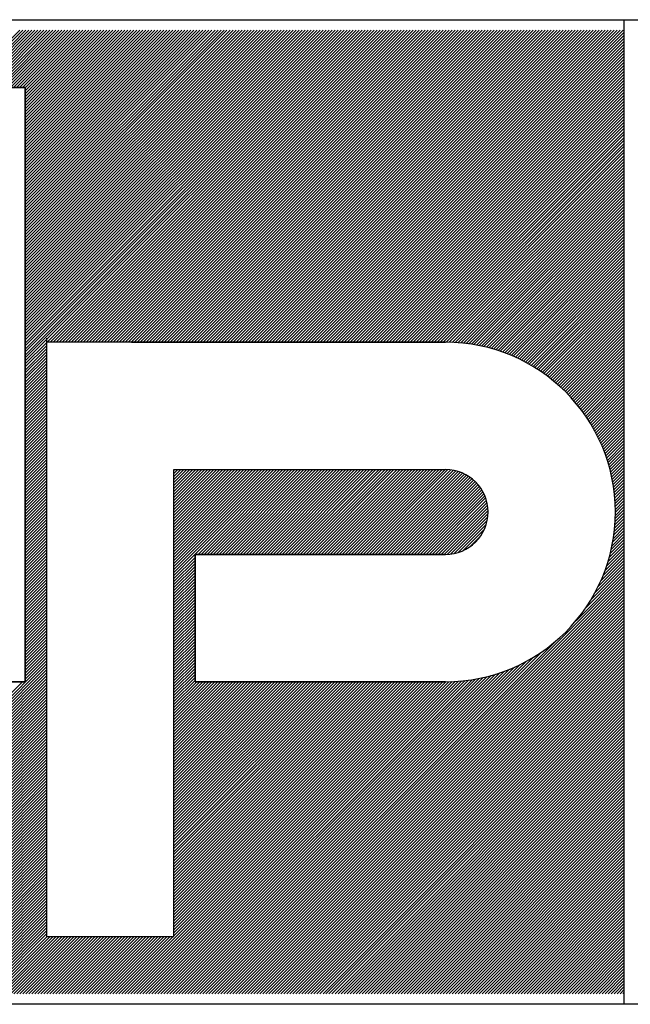
# Model space of a CAD drawing. Extents: x 317750 to 444360, y 13502 to 43349.
# Drawn here: x 439053 to 439398, y 22233 to 22790 of the extents above; entities that cross this region are included whole.
import ezdxf

# ---------------------------------------------------------------- set-up
doc = ezdxf.new("R2010")
doc.units = 0
doc.header["$LTSCALE"] = 32.258
doc.header["$MEASUREMENT"] = 0
doc.layers.add('Layer_1__1', color=3, linetype='Continuous')

msp = doc.modelspace()

# ---------------------------------------------------------------- linework, layer by layer
at = {"layer": 'Layer_1__1', "linetype": 'Continuous'}
for p, q in [((438696.42, 22789.58), (439761.15, 22789.58)), ((439394.28, 22789.58), (439394.28, 22233.23)), ((439020.69, 22751.21), (439053.06, 22783.59)), ((439022.39, 22751.21), (439054.76, 22783.59)), ((439024.08, 22751.21), (439056.46, 22783.59)), ((439025.78, 22751.21), (439058.15, 22783.59)), ((439027.47, 22751.21), (439059.85, 22783.59)), ((439029.17, 22751.21), (439061.54, 22783.59)), ((439030.87, 22751.21), (439063.24, 22783.59)), ((439032.56, 22751.21), (439064.93, 22783.59)), ((439034.26, 22751.21), (439066.63, 22783.59)), ((439035.95, 22751.21), (439068.33, 22783.59)), ((439037.65, 22751.21), (439070.02, 22783.59)), ((439039.34, 22751.21), (439071.72, 22783.59)), ((439041.04, 22751.21), (439073.41, 22783.59)), ((439042.73, 22751.21), (439075.11, 22783.59)), ((439044.43, 22751.21), (439076.8, 22783.59)), ((439046.12, 22751.21), (439078.5, 22783.59)), ((439047.82, 22751.21), (439080.2, 22783.59)), ((439049.52, 22751.21), (439081.89, 22783.59)), ((439051.21, 22751.21), (439083.59, 22783.59)), ((439052.91, 22751.21), (439085.28, 22783.59)), ((439054.61, 22751.21), (439086.98, 22783.59)), ((439056.12, 22642.51), (439197.2, 22783.59)), ((439056.12, 22628.95), (439210.76, 22783.59)), ((439056.12, 22622.16), (439217.54, 22783.59)), ((439056.12, 22637.43), (439202.29, 22783.59)), ((439056.12, 22639.12), (439200.59, 22783.59)), ((439056.12, 22615.38), (439224.33, 22783.59)), ((439056.12, 22623.86), (439215.85, 22783.59)), ((439056.12, 22630.64), (439209.07, 22783.59)), ((439056.12, 22632.34), (439207.37, 22783.59)), ((439056.12, 22627.25), (439212.46, 22783.59)), ((439056.12, 22606.9), (439232.81, 22783.59)), ((439056.12, 22617.08), (439222.63, 22783.59)), ((439056.12, 22618.78), (439220.94, 22783.59)), ((439056.12, 22625.56), (439214.15, 22783.59)), ((439056.12, 22620.47), (439219.24, 22783.59)), ((439056.12, 22613.69), (439226.02, 22783.59)), ((439056.12, 22608.6), (439231.11, 22783.59)), ((439056.12, 22610.3), (439229.42, 22783.59)), ((439056.12, 22611.99), (439227.72, 22783.59)), ((439056.12, 22605.21), (439234.5, 22783.59)), ((439056.12, 22600.12), (439239.59, 22783.59)), ((439056.12, 22601.82), (439237.89, 22783.59)), ((439056.12, 22603.51), (439236.2, 22783.59)), ((439056.12, 22596.73), (439242.98, 22783.59)), ((439056.12, 22598.43), (439241.29, 22783.59)), ((439056.12, 22751.04), (439088.67, 22783.59)), ((439056.12, 22747.65), (439092.06, 22783.59)), ((439056.12, 22749.34), (439090.37, 22783.59)), ((439056.12, 22740.86), (439098.85, 22783.59)), ((439056.12, 22742.56), (439097.15, 22783.59)), ((439056.12, 22745.95), (439093.76, 22783.59)), ((439056.12, 22735.78), (439103.93, 22783.59)), ((439056.12, 22737.47), (439102.24, 22783.59)), ((439056.12, 22744.26), (439095.46, 22783.59)), ((439056.12, 22728.99), (439110.72, 22783.59)), ((439056.12, 22730.69), (439109.02, 22783.59)), ((439056.12, 22723.91), (439115.8, 22783.59)), ((439056.12, 22725.6), (439114.11, 22783.59)), ((439056.12, 22732.38), (439107.33, 22783.59)), ((439056.12, 22739.17), (439100.54, 22783.59)), ((439056.12, 22717.12), (439122.59, 22783.59)), ((439056.12, 22718.82), (439120.89, 22783.59)), ((439056.12, 22727.3), (439112.41, 22783.59)), ((439056.12, 22734.08), (439105.63, 22783.59)), ((439056.12, 22712.04), (439127.67, 22783.59)), ((439056.12, 22720.52), (439119.2, 22783.59)), ((439056.12, 22722.21), (439117.5, 22783.59)), ((439056.12, 22713.73), (439125.98, 22783.59)), ((439056.12, 22715.43), (439124.29, 22783.59)), ((439056.12, 22706.95), (439132.76, 22783.59)), ((439056.12, 22708.64), (439131.06, 22783.59)), ((439056.12, 22710.34), (439129.37, 22783.59)), ((439056.12, 22705.26), (439134.46, 22783.59)), ((439056.12, 22701.86), (439137.85, 22783.59)), ((439056.12, 22703.56), (439136.15, 22783.59)), ((439056.12, 22693.38), (439146.32, 22783.59)), ((439056.12, 22700.17), (439139.54, 22783.59)), ((439056.12, 22696.78), (439142.94, 22783.59)), ((439056.12, 22698.47), (439141.24, 22783.59)), ((439056.12, 22691.69), (439148.02, 22783.59)), ((439056.12, 22688.3), (439151.41, 22783.59)), ((439056.12, 22695.08), (439144.63, 22783.59)), ((439056.12, 22684.91), (439154.8, 22783.59)), ((439056.12, 22686.6), (439153.11, 22783.59)), ((439056.12, 22681.52), (439158.2, 22783.59)), ((439056.12, 22683.21), (439156.5, 22783.59)), ((439056.12, 22689.99), (439149.72, 22783.59)), ((439056.12, 22679.82), (439159.89, 22783.59)), ((439056.12, 22676.43), (439163.29, 22783.59)), ((439056.12, 22678.12), (439161.59, 22783.59)), ((439056.12, 22669.64), (439170.06, 22783.59)), ((439056.12, 22671.34), (439168.37, 22783.59)), ((439056.12, 22673.04), (439166.68, 22783.59)), ((439056.12, 22674.73), (439164.98, 22783.59)), ((439056.12, 22664.56), (439175.15, 22783.59)), ((439056.12, 22666.25), (439173.46, 22783.59)), ((439056.12, 22657.78), (439181.94, 22783.59)), ((439056.12, 22644.21), (439195.5, 22783.59)), ((439056.12, 22652.69), (439187.02, 22783.59)), ((439056.12, 22659.47), (439180.24, 22783.59)), ((439056.12, 22661.17), (439178.54, 22783.59)), ((439056.12, 22667.95), (439171.76, 22783.59)), ((439056.12, 22654.38), (439185.33, 22783.59)), ((439056.12, 22662.86), (439176.85, 22783.59)), ((439056.12, 22640.82), (439198.89, 22783.59)), ((439056.12, 22647.6), (439192.11, 22783.59)), ((439056.12, 22656.08), (439183.63, 22783.59)), ((439056.12, 22645.9), (439193.8, 22783.59)), ((439056.12, 22649.3), (439190.41, 22783.59)), ((439056.12, 22650.99), (439188.72, 22783.59)), ((439056.12, 22634.04), (439205.68, 22783.59)), ((439056.12, 22635.73), (439203.98, 22783.59)), ((439068.42, 22607.33), (439244.68, 22783.59)), ((439070.12, 22607.33), (439246.37, 22783.59)), ((439071.81, 22607.33), (439248.07, 22783.59)), ((439073.51, 22607.33), (439249.76, 22783.59)), ((439075.2, 22607.33), (439251.46, 22783.59)), ((439076.9, 22607.33), (439253.16, 22783.59)), ((439078.59, 22607.33), (439254.85, 22783.59)), ((439080.29, 22607.33), (439256.54, 22783.59)), ((439081.98, 22607.33), (439258.24, 22783.59)), ((439083.68, 22607.33), (439259.94, 22783.59)), ((439085.38, 22607.33), (439261.63, 22783.59)), ((439087.07, 22607.33), (439263.33, 22783.59)), ((439088.77, 22607.33), (439265.02, 22783.59)), ((439090.46, 22607.33), (439266.72, 22783.59)), ((439092.16, 22607.33), (439268.42, 22783.59)), ((439093.86, 22607.33), (439270.11, 22783.59)), ((439095.55, 22607.33), (439271.81, 22783.59)), ((439097.25, 22607.33), (439273.5, 22783.59)), ((439098.94, 22607.33), (439275.2, 22783.59)), ((439100.64, 22607.33), (439276.89, 22783.59)), ((439102.33, 22607.33), (439278.59, 22783.59)), ((439104.03, 22607.33), (439280.29, 22783.59)), ((439105.72, 22607.33), (439281.98, 22783.59)), ((439107.42, 22607.33), (439283.68, 22783.59)), ((439109.12, 22607.33), (439285.37, 22783.59)), ((439110.81, 22607.33), (439287.07, 22783.59)), ((439112.51, 22607.33), (439288.76, 22783.59)), ((439114.2, 22607.33), (439290.46, 22783.59)), ((439115.9, 22607.33), (439292.16, 22783.59)), ((439117.59, 22607.33), (439293.85, 22783.59)), ((439119.29, 22607.33), (439295.55, 22783.59)), ((439120.99, 22607.33), (439297.24, 22783.59)), ((439122.68, 22607.33), (439298.94, 22783.59)), ((439124.38, 22607.33), (439300.63, 22783.59)), ((439126.07, 22607.33), (439302.33, 22783.59)), ((439127.77, 22607.33), (439304.02, 22783.59)), ((439129.46, 22607.33), (439305.72, 22783.59)), ((439131.16, 22607.33), (439307.42, 22783.59)), ((439132.86, 22607.33), (439309.11, 22783.59)), ((439134.55, 22607.33), (439310.81, 22783.59)), ((439136.25, 22607.33), (439312.5, 22783.59)), ((439137.94, 22607.33), (439314.2, 22783.59)), ((439139.64, 22607.33), (439315.9, 22783.59)), ((439141.33, 22607.33), (439317.59, 22783.59)), ((439143.03, 22607.33), (439319.29, 22783.59)), ((439144.72, 22607.33), (439320.98, 22783.59)), ((439146.42, 22607.33), (439322.68, 22783.59)), ((439148.12, 22607.33), (439324.37, 22783.59)), ((439149.81, 22607.33), (439326.07, 22783.59)), ((439151.51, 22607.33), (439327.76, 22783.59)), ((439153.2, 22607.33), (439329.46, 22783.59)), ((439154.9, 22607.33), (439331.16, 22783.59)), ((439156.59, 22607.33), (439332.85, 22783.59)), ((439158.29, 22607.33), (439334.55, 22783.59)), ((439159.99, 22607.33), (439336.24, 22783.59)), ((439161.68, 22607.33), (439337.94, 22783.59)), ((439163.38, 22607.33), (439339.64, 22783.59)), ((439165.08, 22607.33), (439341.33, 22783.59)), ((439166.77, 22607.33), (439343.02, 22783.59)), ((439168.46, 22607.33), (439344.72, 22783.59)), ((439170.16, 22607.33), (439346.42, 22783.59)), ((439171.86, 22607.33), (439348.11, 22783.59)), ((439173.55, 22607.33), (439349.81, 22783.59)), ((439175.25, 22607.33), (439351.5, 22783.59)), ((439176.94, 22607.33), (439353.2, 22783.59)), ((439178.64, 22607.33), (439354.9, 22783.59)), ((439180.33, 22607.33), (439356.59, 22783.59)), ((439182.03, 22607.33), (439358.29, 22783.59)), ((439183.73, 22607.33), (439359.98, 22783.59)), ((439185.42, 22607.33), (439361.68, 22783.59)), ((439187.12, 22607.33), (439363.37, 22783.59)), ((439188.81, 22607.33), (439365.07, 22783.59)), ((439190.51, 22607.33), (439366.76, 22783.59)), ((439192.2, 22607.33), (439368.46, 22783.59)), ((439193.9, 22607.33), (439370.16, 22783.59)), ((439195.59, 22607.33), (439371.85, 22783.59)), ((439197.29, 22607.33), (439373.55, 22783.59)), ((439198.99, 22607.33), (439375.24, 22783.59)), ((439200.68, 22607.33), (439376.94, 22783.59)), ((439202.38, 22607.33), (439378.64, 22783.59)), ((439204.08, 22607.33), (439380.33, 22783.59)), ((439205.77, 22607.33), (439382.03, 22783.59)), ((439207.47, 22607.33), (439383.72, 22783.59)), ((439209.16, 22607.33), (439385.42, 22783.59)), ((439210.86, 22607.33), (439387.11, 22783.59)), ((439212.55, 22607.33), (439388.81, 22783.59)), ((439214.25, 22607.33), (439390.5, 22783.59)), ((439215.94, 22607.33), (439392.2, 22783.59)), ((439217.64, 22607.33), (439393.9, 22783.59)), ((439219.33, 22607.33), (439394.28, 22782.27)), ((439221.03, 22607.33), (439394.28, 22780.58)), ((439222.73, 22607.33), (439394.28, 22778.88)), ((439224.42, 22607.33), (439394.28, 22777.19)), ((439226.12, 22607.33), (439394.28, 22775.49)), ((439227.82, 22607.33), (439394.28, 22773.79)), ((439229.51, 22607.33), (439394.28, 22772.1)), ((439231.2, 22607.33), (439394.28, 22770.4)), ((439232.9, 22607.33), (439394.28, 22768.71)), ((439234.59, 22607.33), (439394.28, 22767.01)), ((439236.29, 22607.33), (439394.28, 22765.32)), ((439237.99, 22607.33), (439394.28, 22763.62)), ((439239.68, 22607.33), (439394.28, 22761.92)), ((439241.38, 22607.33), (439394.28, 22760.23)), ((439243.08, 22607.33), (439394.28, 22758.53)), ((439244.77, 22607.33), (439394.28, 22756.84)), ((439246.47, 22607.33), (439394.28, 22755.14)), ((438984.18, 22751.21), (439056.12, 22751.21)), ((439056.12, 22751.21), (438984.18, 22751.21)), ((439056.12, 22751.21), (438984.18, 22751.21)), ((439056.12, 22415.49), (439056.12, 22751.21)), ((439056.12, 22751.21), (439056.12, 22415.49)), ((439056.12, 22415.49), (439056.12, 22751.21)), ((439248.16, 22607.33), (439394.28, 22753.45)), ((439249.86, 22607.33), (439394.28, 22751.75)), ((439251.55, 22607.33), (439394.28, 22750.05)), ((439253.25, 22607.33), (439394.28, 22748.36)), ((439254.94, 22607.33), (439394.28, 22746.66)), ((439256.64, 22607.33), (439394.28, 22744.97)), ((439258.33, 22607.33), (439394.28, 22743.27)), ((439260.03, 22607.33), (439394.28, 22741.58)), ((439261.73, 22607.33), (439394.28, 22739.88)), ((439263.42, 22607.33), (439394.28, 22738.19)), ((439265.12, 22607.33), (439394.28, 22736.49)), ((439266.81, 22607.33), (439394.28, 22734.79)), ((439268.51, 22607.33), (439394.28, 22733.1)), ((439270.21, 22607.33), (439394.28, 22731.4)), ((439271.9, 22607.33), (439394.28, 22729.71)), ((439273.6, 22607.33), (439394.28, 22728.01)), ((439275.29, 22607.33), (439394.28, 22726.31)), ((439276.99, 22607.33), (439394.28, 22724.62)), ((439278.68, 22607.33), (439394.28, 22722.92)), ((439280.38, 22607.33), (439394.28, 22721.23)), ((439282.07, 22607.33), (439394.28, 22719.53)), ((439283.77, 22607.33), (439394.28, 22717.84)), ((439285.47, 22607.33), (439394.28, 22716.14)), ((439287.16, 22607.33), (439394.28, 22714.45)), ((439288.86, 22607.33), (439394.28, 22712.75)), ((439290.55, 22607.33), (439394.28, 22711.05)), ((439292.25, 22607.33), (439394.28, 22709.36)), ((439293.94, 22607.33), (439394.28, 22707.66)), ((439295.62, 22607.31), (439394.28, 22705.97)), ((439297.26, 22607.26), (439394.28, 22704.27)), ((439298.88, 22607.18), (439394.28, 22702.57)), ((439300.48, 22607.08), (439394.28, 22700.88)), ((439302.05, 22606.95), (439394.28, 22699.19)), ((439303.59, 22606.8), (439394.28, 22697.49)), ((439305.11, 22606.63), (439394.28, 22695.79)), ((439306.62, 22606.43), (439394.28, 22694.1)), ((439308.09, 22606.22), (439394.28, 22692.4)), ((439309.55, 22605.98), (439394.28, 22690.71)), ((439310.99, 22605.73), (439394.28, 22689.01)), ((439312.42, 22605.45), (439394.28, 22687.31)), ((439313.82, 22605.16), (439394.28, 22685.62)), ((439315.2, 22604.85), (439394.28, 22683.92)), ((439316.57, 22604.52), (439394.28, 22682.23)), ((439317.92, 22604.18), (439394.28, 22680.53)), ((439319.26, 22603.82), (439394.28, 22678.84)), ((439320.58, 22603.44), (439394.28, 22677.14)), ((439321.88, 22603.04), (439394.28, 22675.45)), ((439323.17, 22602.64), (439394.28, 22673.75)), ((439324.44, 22602.21), (439394.28, 22672.05)), ((439325.7, 22601.78), (439394.28, 22670.36)), ((439326.94, 22601.32), (439394.28, 22668.66)), ((439328.17, 22600.86), (439394.28, 22666.97)), ((439329.38, 22600.38), (439394.28, 22665.27)), ((439330.59, 22599.88), (439394.28, 22663.57)), ((439331.78, 22599.38), (439394.28, 22661.88)), ((439332.95, 22598.86), (439394.28, 22660.18)), ((439334.11, 22598.32), (439394.28, 22658.49)), ((439335.26, 22597.78), (439394.28, 22656.79)), ((439336.4, 22597.22), (439394.28, 22655.1)), ((439337.52, 22596.65), (439394.28, 22653.4)), ((439338.64, 22596.07), (439394.28, 22651.71)), ((439339.74, 22595.47), (439394.28, 22650.01)), ((439340.83, 22594.86), (439394.28, 22648.31)), ((439341.9, 22594.24), (439394.28, 22646.62)), ((439342.97, 22593.61), (439394.28, 22644.92)), ((439344.02, 22592.97), (439394.28, 22643.23)), ((439345.06, 22592.31), (439394.28, 22641.53)), ((439346.09, 22591.65), (439394.28, 22639.83)), ((439347.11, 22590.97), (439394.28, 22638.14)), ((439348.12, 22590.29), (439394.28, 22636.44)), ((439349.11, 22589.59), (439394.28, 22634.75)), ((439350.1, 22588.88), (439394.28, 22633.05)), ((439351.07, 22588.15), (439394.28, 22631.36)), ((439352.04, 22587.42), (439394.28, 22629.66)), ((439352.99, 22586.68), (439394.28, 22627.97)), ((439353.93, 22585.93), (439394.28, 22626.27)), ((439354.86, 22585.16), (439394.28, 22624.57)), ((439355.78, 22584.39), (439394.28, 22622.88)), ((439356.69, 22583.6), (439394.28, 22621.18)), ((439357.59, 22582.8), (439394.28, 22619.49)), ((439358.48, 22581.99), (439394.28, 22617.79)), ((439359.36, 22581.18), (439394.28, 22616.09)), ((439360.23, 22580.35), (439394.28, 22614.4)), ((439361.08, 22579.51), (439394.28, 22612.71)), ((439361.93, 22578.66), (439394.28, 22611.01)), ((439056.12, 22595.04), (439068.12, 22607.02)), ((439056.12, 22593.34), (439068.12, 22605.33)), ((439068.12, 22609.72), (439068.12, 22271.6)), ((439068.12, 22607.33), (439068.12, 22271.6)), ((439116.08, 22607.33), (439068.12, 22607.33)), ((439068.12, 22607.33), (439068.12, 22271.6)), ((439116.08, 22607.33), (439068.12, 22607.33)), ((439293.53, 22607.33), (439068.12, 22607.33)), ((439116.08, 22607.33), (439293.53, 22607.33)), ((439116.08, 22607.33), (439293.53, 22607.33)), ((439362.76, 22577.8), (439394.28, 22609.31)), ((439363.59, 22576.93), (439394.28, 22607.62)), ((439364.4, 22576.05), (439394.28, 22605.92)), ((439056.12, 22591.64), (439068.12, 22603.64)), ((439056.12, 22589.95), (439068.12, 22601.94)), ((439056.12, 22588.25), (439068.12, 22600.24)), ((439365.21, 22575.16), (439394.28, 22604.23)), ((439366, 22574.25), (439394.28, 22602.53)), ((439366.78, 22573.34), (439394.28, 22600.83)), ((439367.55, 22572.42), (439394.28, 22599.14)), ((439056.12, 22586.56), (439068.12, 22598.55)), ((439056.12, 22584.86), (439068.12, 22596.85)), ((439056.12, 22583.16), (439068.12, 22595.16)), ((439056.12, 22581.47), (439068.12, 22593.46)), ((439368.31, 22571.48), (439394.28, 22597.44)), ((439369.07, 22570.53), (439394.28, 22595.75)), ((439369.8, 22569.58), (439394.28, 22594.05)), ((439056.12, 22579.77), (439068.12, 22591.76)), ((439056.12, 22578.08), (439068.12, 22590.07)), ((439056.12, 22576.38), (439068.12, 22588.37)), ((439370.53, 22568.61), (439394.28, 22592.36)), ((439371.25, 22567.63), (439394.28, 22590.66)), ((439371.95, 22566.64), (439394.28, 22588.97)), ((439056.12, 22574.69), (439068.12, 22586.68)), ((439056.12, 22572.99), (439068.12, 22584.98)), ((439056.12, 22571.3), (439068.12, 22583.28)), ((439372.65, 22565.64), (439394.28, 22587.27)), ((439373.33, 22564.63), (439394.28, 22585.57)), ((439374.01, 22563.61), (439394.28, 22583.88)), ((439056.12, 22569.6), (439068.12, 22581.59)), ((439056.12, 22567.9), (439068.12, 22579.9)), ((439056.12, 22566.21), (439068.12, 22578.2)), ((439374.67, 22562.57), (439394.28, 22582.18)), ((439375.32, 22561.53), (439394.28, 22580.49)), ((439375.96, 22560.47), (439394.28, 22578.79)), ((439376.58, 22559.4), (439394.28, 22577.09)), ((439056.12, 22564.51), (439068.12, 22576.5)), ((439056.12, 22562.82), (439068.12, 22574.81)), ((439056.12, 22561.12), (439068.12, 22573.11)), ((439056.12, 22559.42), (439068.12, 22571.42)), ((439377.2, 22558.32), (439394.28, 22575.4)), ((439377.8, 22557.23), (439394.28, 22573.7)), ((439378.39, 22556.12), (439394.28, 22572.01)), ((439056.12, 22557.73), (439068.12, 22569.72)), ((439056.12, 22556.03), (439068.12, 22568.02)), ((439056.12, 22554.34), (439068.12, 22566.33)), ((439378.97, 22555.01), (439394.28, 22570.31)), ((439379.54, 22553.88), (439394.28, 22568.62)), ((439380.09, 22552.74), (439394.28, 22566.92)), ((439056.12, 22552.64), (439068.12, 22564.63)), ((439056.12, 22550.95), (439068.12, 22562.94)), ((439056.12, 22549.25), (439068.12, 22561.24)), ((439380.64, 22551.58), (439394.28, 22565.23)), ((439381.17, 22550.42), (439394.28, 22563.53)), ((439381.68, 22549.24), (439394.28, 22561.83)), ((439382.18, 22548.04), (439394.28, 22560.14)), ((439056.12, 22547.56), (439068.12, 22559.55)), ((439056.12, 22545.86), (439068.12, 22557.85)), ((439056.12, 22544.16), (439068.12, 22556.16)), ((439056.12, 22542.47), (439068.12, 22554.46)), ((439382.67, 22546.83), (439394.28, 22558.44)), ((439383.15, 22545.62), (439394.28, 22556.75)), ((439383.61, 22544.38), (439394.28, 22555.05)), ((439056.12, 22540.77), (439068.12, 22552.76)), ((439056.12, 22539.08), (439068.12, 22551.07)), ((439056.12, 22537.38), (439068.12, 22549.37)), ((439384.05, 22543.13), (439394.28, 22553.35)), ((439384.49, 22541.87), (439394.28, 22551.66)), ((439384.91, 22540.59), (439394.28, 22549.96)), ((439056.12, 22535.68), (439068.12, 22547.68)), ((439056.12, 22533.99), (439068.12, 22545.98)), ((439056.12, 22532.3), (439068.12, 22544.28)), ((439385.31, 22539.3), (439394.28, 22548.27)), ((439385.69, 22537.99), (439394.28, 22546.57)), ((439386.07, 22536.67), (439394.28, 22544.88)), ((439056.12, 22530.6), (439068.12, 22542.59)), ((439056.12, 22528.9), (439068.12, 22540.89)), ((439056.12, 22527.21), (439068.12, 22539.2)), ((439386.42, 22535.33), (439394.28, 22543.18)), ((439386.76, 22533.97), (439394.28, 22541.49)), ((439387.08, 22532.6), (439394.28, 22539.79)), ((439387.39, 22531.21), (439394.28, 22538.09)), ((439056.12, 22525.51), (439068.12, 22537.5)), ((439056.12, 22523.82), (439068.12, 22535.81)), ((439056.12, 22522.12), (439068.12, 22534.11)), ((439056.12, 22520.42), (439068.12, 22532.42)), ((439140.06, 22535.39), (439293.53, 22535.39)), ((439140.06, 22535.39), (439293.53, 22535.39)), ((439140.06, 22531.44), (439144, 22535.39)), ((439140.06, 22534.83), (439140.61, 22535.39)), ((439140.06, 22529.75), (439145.7, 22535.39)), ((439140.06, 22526.36), (439149.09, 22535.39)), ((439140.06, 22533.14), (439142.31, 22535.39)), ((439140.06, 22528.05), (439147.39, 22535.39)), ((439140.06, 22519.57), (439155.87, 22535.39)), ((439140.06, 22521.27), (439154.17, 22535.39)), ((439140.06, 22522.97), (439152.48, 22535.39)), ((439140.06, 22524.66), (439150.79, 22535.39)), ((439140.06, 22509.4), (439166.05, 22535.39)), ((439140.06, 22514.49), (439160.96, 22535.39)), ((439140.06, 22511.09), (439164.35, 22535.39)), ((439140.06, 22516.18), (439159.26, 22535.39)), ((439140.06, 22517.88), (439157.57, 22535.39)), ((439140.06, 22507.7), (439167.74, 22535.39)), ((439140.06, 22504.31), (439171.13, 22535.39)), ((439140.06, 22512.79), (439162.65, 22535.39)), ((439140.06, 22502.62), (439172.83, 22535.39)), ((439140.06, 22495.83), (439179.61, 22535.39)), ((439140.06, 22497.53), (439177.91, 22535.39)), ((439140.06, 22506.01), (439169.44, 22535.39)), ((439140.06, 22494.14), (439181.31, 22535.39)), ((439140.06, 22487.35), (439188.09, 22535.39)), ((439140.06, 22489.05), (439186.39, 22535.39)), ((439140.06, 22490.75), (439184.7, 22535.39)), ((439140.06, 22499.23), (439176.22, 22535.39)), ((439140.06, 22500.92), (439174.53, 22535.39)), ((439140.06, 22478.88), (439196.57, 22535.39)), ((439140.06, 22480.57), (439194.87, 22535.39)), ((439140.06, 22482.27), (439193.18, 22535.39)), ((439140.06, 22492.44), (439183, 22535.39)), ((439140.06, 22475.49), (439199.96, 22535.39)), ((439140.06, 22483.96), (439191.48, 22535.39)), ((439140.06, 22485.66), (439189.79, 22535.39)), ((439140.06, 22477.18), (439198.26, 22535.39)), ((439140.06, 22271.6), (439140.06, 22535.39)), ((439140.06, 22271.6), (439140.06, 22535.39)), ((439140.06, 22535.39), (439293.53, 22535.39)), ((439140.06, 22271.6), (439140.06, 22535.39)), ((439153.69, 22487.43), (439201.65, 22535.39)), ((439155.39, 22487.43), (439203.35, 22535.39)), ((439157.08, 22487.43), (439205.05, 22535.39)), ((439158.78, 22487.43), (439206.74, 22535.39)), ((439160.48, 22487.43), (439208.44, 22535.39)), ((439162.17, 22487.43), (439210.13, 22535.39)), ((439163.87, 22487.43), (439211.83, 22535.39)), ((439165.56, 22487.43), (439213.53, 22535.39)), ((439167.26, 22487.43), (439215.22, 22535.39)), ((439168.96, 22487.43), (439216.92, 22535.39)), ((439170.65, 22487.43), (439218.61, 22535.39)), ((439172.35, 22487.43), (439220.31, 22535.39)), ((439174.04, 22487.43), (439222, 22535.39)), ((439175.74, 22487.43), (439223.7, 22535.39)), ((439177.43, 22487.43), (439225.39, 22535.39)), ((439179.13, 22487.43), (439227.09, 22535.39)), ((439180.82, 22487.43), (439228.79, 22535.39)), ((439182.52, 22487.43), (439230.48, 22535.39)), ((439184.22, 22487.43), (439232.18, 22535.39)), ((439185.91, 22487.43), (439233.87, 22535.39)), ((439187.61, 22487.43), (439235.57, 22535.39)), ((439189.3, 22487.43), (439237.27, 22535.39)), ((439191, 22487.43), (439238.96, 22535.39)), ((439192.7, 22487.43), (439240.65, 22535.39)), ((439194.39, 22487.43), (439242.35, 22535.39)), ((439196.08, 22487.43), (439244.05, 22535.39)), ((439197.78, 22487.43), (439245.74, 22535.39)), ((439199.48, 22487.43), (439247.44, 22535.39)), ((439201.17, 22487.43), (439249.13, 22535.39)), ((439202.87, 22487.43), (439250.83, 22535.39)), ((439204.56, 22487.43), (439252.53, 22535.39)), ((439206.26, 22487.43), (439254.22, 22535.39)), ((439207.96, 22487.43), (439255.92, 22535.39)), ((439209.65, 22487.43), (439257.61, 22535.39)), ((439211.35, 22487.43), (439259.31, 22535.39)), ((439213.04, 22487.43), (439261.01, 22535.39)), ((439214.74, 22487.43), (439262.7, 22535.39)), ((439216.44, 22487.43), (439264.39, 22535.39)), ((439218.13, 22487.43), (439266.09, 22535.39)), ((439219.82, 22487.43), (439267.79, 22535.39)), ((439221.52, 22487.43), (439269.48, 22535.39)), ((439223.22, 22487.43), (439271.18, 22535.39)), ((439224.91, 22487.43), (439272.87, 22535.39)), ((439226.61, 22487.43), (439274.57, 22535.39)), ((439228.3, 22487.43), (439276.27, 22535.39)), ((439230, 22487.43), (439277.96, 22535.39)), ((439231.7, 22487.43), (439279.66, 22535.39)), ((439233.39, 22487.43), (439281.35, 22535.39)), ((439235.09, 22487.43), (439283.05, 22535.39)), ((439236.78, 22487.43), (439284.74, 22535.39)), ((439238.48, 22487.43), (439286.44, 22535.39)), ((439240.17, 22487.43), (439288.13, 22535.39)), ((439241.87, 22487.43), (439289.83, 22535.39)), ((439243.56, 22487.43), (439291.53, 22535.39)), ((439245.26, 22487.43), (439293.22, 22535.39)), ((439246.96, 22487.43), (439294.88, 22535.35)), ((439248.65, 22487.43), (439296.44, 22535.21)), ((439250.35, 22487.43), (439297.91, 22534.99)), ((439252.04, 22487.43), (439299.3, 22534.68)), ((439253.74, 22487.43), (439300.62, 22534.32)), ((439255.44, 22487.43), (439301.89, 22533.88)), ((439257.13, 22487.43), (439303.1, 22533.4)), ((439258.83, 22487.43), (439304.26, 22532.86)), ((439260.52, 22487.43), (439305.36, 22532.27)), ((439387.67, 22529.8), (439394.28, 22536.4)), ((439387.94, 22528.37), (439394.28, 22534.7)), ((439388.19, 22526.92), (439394.28, 22533.01)), ((439056.12, 22518.73), (439068.12, 22530.72)), ((439056.12, 22517.03), (439068.12, 22529.02)), ((439056.12, 22515.34), (439068.12, 22527.33)), ((439262.22, 22487.43), (439306.42, 22531.63)), ((439263.91, 22487.43), (439307.43, 22530.95)), ((439265.61, 22487.43), (439308.4, 22530.22)), ((439267.3, 22487.43), (439309.33, 22529.45)), ((439269, 22487.43), (439310.21, 22528.64)), ((439270.7, 22487.43), (439311.05, 22527.78)), ((439272.39, 22487.43), (439311.85, 22526.89)), ((439388.42, 22525.45), (439394.28, 22531.31)), ((439388.63, 22523.96), (439394.28, 22529.61)), ((439388.82, 22522.46), (439394.28, 22527.92)), ((439056.12, 22513.64), (439068.12, 22525.63)), ((439056.12, 22511.95), (439068.12, 22523.94)), ((439056.12, 22510.25), (439068.12, 22522.24)), ((439274.09, 22487.43), (439312.61, 22525.94)), ((439275.78, 22487.43), (439313.32, 22524.96)), ((439277.48, 22487.43), (439313.98, 22523.93)), ((439279.18, 22487.43), (439314.6, 22522.86)), ((439280.87, 22487.43), (439315.17, 22521.73)), ((439388.98, 22520.93), (439394.28, 22526.23)), ((439389.12, 22519.37), (439394.28, 22524.53)), ((439389.24, 22517.8), (439394.28, 22522.83)), ((439389.33, 22516.2), (439394.28, 22521.14)), ((439056.12, 22508.56), (439068.12, 22520.54)), ((439056.12, 22506.86), (439068.12, 22518.85)), ((439056.12, 22505.16), (439068.12, 22517.16)), ((439056.12, 22503.47), (439068.12, 22515.46)), ((439282.57, 22487.43), (439315.7, 22520.56)), ((439284.26, 22487.43), (439316.16, 22519.33)), ((439285.96, 22487.43), (439316.57, 22518.05)), ((439287.65, 22487.43), (439316.92, 22516.7)), ((439389.4, 22514.57), (439394.28, 22519.44)), ((439389.44, 22512.91), (439394.28, 22517.75)), ((439389.45, 22511.23), (439394.28, 22516.05)), ((439056.12, 22501.77), (439068.12, 22513.76)), ((439056.12, 22500.08), (439068.12, 22512.07)), ((439056.12, 22498.38), (439068.12, 22510.37)), ((439289.35, 22487.43), (439317.2, 22515.28)), ((439291.04, 22487.43), (439317.39, 22513.78)), ((439292.74, 22487.43), (439317.5, 22512.19)), ((439294.45, 22487.44), (439317.49, 22510.49)), ((439389.3, 22505.99), (439394.28, 22510.96)), ((439389.38, 22507.77), (439394.28, 22512.66)), ((439389.43, 22509.51), (439394.28, 22514.35)), ((439056.12, 22496.69), (439068.12, 22508.68)), ((439056.12, 22494.99), (439068.12, 22506.98)), ((439056.12, 22493.29), (439068.12, 22505.28)), ((439296.29, 22487.58), (439317.35, 22508.65)), ((439298.31, 22487.91), (439317.03, 22506.63)), ((439300.58, 22488.49), (439316.45, 22504.36)), ((439388.82, 22500.42), (439394.28, 22505.87)), ((439389.02, 22502.32), (439394.28, 22507.57)), ((439389.18, 22504.17), (439394.28, 22509.27)), ((439056.12, 22491.6), (439068.12, 22503.59)), ((439056.12, 22489.9), (439068.12, 22501.89)), ((439056.12, 22488.21), (439068.12, 22500.2)), ((439303.3, 22489.51), (439315.43, 22501.64)), ((439387.54, 22492.36), (439394.28, 22499.09)), ((439387.94, 22494.46), (439394.28, 22500.79)), ((439388.29, 22496.5), (439394.28, 22502.49)), ((439388.58, 22498.48), (439394.28, 22504.18)), ((439056.12, 22486.51), (439068.12, 22498.5)), ((439056.12, 22484.82), (439068.12, 22496.8)), ((439056.12, 22483.12), (439068.12, 22495.11)), ((439056.12, 22481.42), (439068.12, 22493.42)), ((439307.17, 22491.68), (439313.25, 22497.77)), ((439385.93, 22485.67), (439394.28, 22494.01)), ((439386.55, 22487.97), (439394.28, 22495.7)), ((439387.08, 22490.2), (439394.28, 22497.4)), ((439056.12, 22479.73), (439068.12, 22491.72)), ((439056.12, 22478.03), (439068.12, 22490.02)), ((439056.12, 22476.34), (439068.12, 22488.33)), ((439383.5, 22478.15), (439394.28, 22488.92)), ((439384.43, 22480.77), (439394.28, 22490.61)), ((439385.23, 22483.27), (439394.28, 22492.31)), ((439056.12, 22474.64), (439068.12, 22486.63)), ((439056.12, 22472.95), (439068.12, 22484.94)), ((439056.12, 22471.25), (439068.12, 22483.24)), ((439140.06, 22473.79), (439152.05, 22485.78)), ((439140.06, 22472.09), (439152.05, 22484.08)), ((439140.06, 22470.4), (439152.05, 22482.39)), ((439152.05, 22487.43), (439293.53, 22487.43)), ((439152.05, 22487.43), (439293.53, 22487.43)), ((439152.05, 22415.49), (439152.05, 22487.43)), ((439152.05, 22415.49), (439152.05, 22487.43)), ((439152.05, 22487.43), (439152.05, 22415.49)), ((439293.53, 22487.43), (439152.05, 22487.43)), ((439377.89, 22465.75), (439394.28, 22482.14)), ((439379.69, 22469.25), (439394.28, 22483.83)), ((439381.18, 22472.43), (439394.28, 22485.53)), ((439382.43, 22475.38), (439394.28, 22487.22)), ((439056.12, 22469.55), (439068.12, 22481.54)), ((439056.12, 22467.86), (439068.12, 22479.85)), ((439056.12, 22466.16), (439068.12, 22478.15)), ((439140.06, 22468.7), (439152.05, 22480.69)), ((439140.06, 22467), (439152.05, 22479)), ((439140.06, 22465.31), (439152.05, 22477.3)), ((439367.19, 22449.96), (439394.28, 22477.05)), ((439372.53, 22457), (439394.28, 22478.75)), ((439375.62, 22461.78), (439394.28, 22480.44)), ((439056.12, 22464.47), (439068.12, 22476.46)), ((439056.12, 22462.77), (439068.12, 22474.76)), ((439056.12, 22461.08), (439068.12, 22473.07)), ((439056.12, 22459.38), (439068.12, 22471.37)), ((439140.06, 22463.62), (439152.05, 22475.6)), ((439140.06, 22461.92), (439152.05, 22473.91)), ((439140.06, 22460.23), (439152.05, 22472.21)), ((439158.15, 22239.23), (439394.28, 22475.35)), ((439159.85, 22239.23), (439394.28, 22473.66)), ((439161.54, 22239.23), (439394.28, 22471.96)), ((439056.12, 22457.69), (439068.12, 22469.68)), ((439056.12, 22455.99), (439068.12, 22467.98)), ((439056.12, 22454.29), (439068.12, 22466.28)), ((439140.06, 22458.53), (439152.05, 22470.52)), ((439140.06, 22456.83), (439152.05, 22468.82)), ((439140.06, 22455.14), (439152.05, 22467.13)), ((439140.06, 22453.44), (439152.05, 22465.43)), ((439163.24, 22239.23), (439394.28, 22470.27)), ((439164.93, 22239.23), (439394.28, 22468.57)), ((439166.63, 22239.23), (439394.28, 22466.87)), ((439056.12, 22452.6), (439068.12, 22464.59)), ((439056.12, 22450.9), (439068.12, 22462.89)), ((439056.12, 22449.21), (439068.12, 22461.2)), ((439140.06, 22451.75), (439152.05, 22463.74)), ((439140.06, 22450.05), (439152.05, 22462.04)), ((439140.06, 22448.35), (439152.05, 22460.34)), ((439168.33, 22239.23), (439394.28, 22465.18)), ((439170.02, 22239.23), (439394.28, 22463.48)), ((439171.72, 22239.23), (439394.28, 22461.79)), ((439173.41, 22239.23), (439394.28, 22460.09)), ((439056.12, 22447.51), (439068.12, 22459.5)), ((439056.12, 22445.82), (439068.12, 22457.8)), ((439056.12, 22444.12), (439068.12, 22456.11)), ((439056.12, 22442.42), (439068.12, 22454.41)), ((439140.06, 22446.66), (439152.05, 22458.65)), ((439140.06, 22444.96), (439152.05, 22456.95)), ((439140.06, 22443.27), (439152.05, 22455.26)), ((439175.11, 22239.23), (439394.28, 22458.4)), ((439176.81, 22239.23), (439394.28, 22456.7)), ((439178.5, 22239.23), (439394.28, 22455.01)), ((439056.12, 22440.73), (439068.12, 22452.72)), ((439056.12, 22439.03), (439068.12, 22451.02)), ((439056.12, 22437.34), (439068.12, 22449.33)), ((439140.06, 22441.57), (439152.05, 22453.56)), ((439140.06, 22439.88), (439152.05, 22451.87)), ((439140.06, 22438.18), (439152.05, 22450.17)), ((439180.2, 22239.23), (439394.28, 22453.31)), ((439181.89, 22239.23), (439394.28, 22451.61)), ((439183.58, 22239.23), (439394.28, 22449.92)), ((439056.12, 22435.64), (439068.12, 22447.63)), ((439056.12, 22433.95), (439068.12, 22445.94)), ((439056.12, 22432.25), (439068.12, 22444.24)), ((439140.06, 22436.49), (439152.05, 22448.47)), ((439140.06, 22434.79), (439152.05, 22446.78)), ((439140.06, 22433.09), (439152.05, 22445.08)), ((439140.06, 22431.4), (439152.05, 22443.39)), ((439185.28, 22239.23), (439394.28, 22448.22)), ((439186.98, 22239.23), (439394.28, 22446.53)), ((439188.67, 22239.23), (439394.28, 22444.83)), ((439190.37, 22239.23), (439394.28, 22443.13)), ((439056.12, 22430.55), (439068.12, 22442.54)), ((439056.12, 22428.86), (439068.12, 22440.85)), ((439056.12, 22427.16), (439068.12, 22439.15)), ((439140.06, 22429.7), (439152.05, 22441.69)), ((439140.06, 22428), (439152.05, 22440)), ((439140.06, 22426.31), (439152.05, 22438.3)), ((439156.46, 22239.23), (439354.98, 22437.75)), ((439192.07, 22239.23), (439394.28, 22441.44)), ((439193.76, 22239.23), (439394.28, 22439.75)), ((439195.46, 22239.23), (439394.28, 22438.05)), ((439056.12, 22425.46), (439068.12, 22437.46)), ((439056.12, 22423.77), (439068.12, 22435.76)), ((439056.12, 22422.08), (439068.12, 22434.06)), ((439056.12, 22420.38), (439068.12, 22432.37)), ((439140.06, 22424.61), (439152.05, 22436.61)), ((439140.06, 22422.92), (439152.05, 22434.91)), ((439140.06, 22421.22), (439152.05, 22433.21)), ((439154.76, 22239.23), (439347.94, 22432.41)), ((439197.15, 22239.23), (439394.28, 22436.35)), ((439198.85, 22239.23), (439394.28, 22434.66)), ((439200.55, 22239.23), (439394.28, 22432.96)), ((438880.06, 22239.23), (439068.12, 22427.28)), ((439056.12, 22418.69), (439068.12, 22430.67)), ((439056.12, 22416.99), (439068.12, 22428.98)), ((439140.06, 22419.53), (439152.05, 22431.52)), ((439140.06, 22417.83), (439152.05, 22429.82)), ((439140.06, 22416.14), (439152.05, 22428.12)), ((439140.06, 22414.44), (439152.05, 22426.43)), ((439151.37, 22239.23), (439339.19, 22427.05)), ((439153.07, 22239.23), (439343.16, 22429.32)), ((439202.24, 22239.23), (439394.28, 22431.27)), ((439203.93, 22239.23), (439394.28, 22429.57)), ((439205.63, 22239.23), (439394.28, 22427.88)), ((438881.75, 22239.23), (439068.12, 22425.59)), ((438883.45, 22239.23), (439068.12, 22423.89)), ((438885.15, 22239.23), (439068.12, 22422.2)), ((439140.06, 22412.75), (439152.05, 22424.74)), ((439140.06, 22411.05), (439152.05, 22423.04)), ((439140.06, 22409.35), (439152.05, 22421.34)), ((439144.59, 22239.23), (439326.8, 22421.44)), ((439146.28, 22239.23), (439329.57, 22422.51)), ((439147.98, 22239.23), (439332.51, 22423.77)), ((439149.67, 22239.23), (439335.69, 22425.25)), ((439207.33, 22239.23), (439394.28, 22426.18)), ((439209.02, 22239.23), (439394.28, 22424.48)), ((439210.72, 22239.23), (439394.28, 22422.79)), ((439212.41, 22239.23), (439394.28, 22421.09)), ((439056.12, 22415.49), (438830.71, 22415.49)), ((438878.36, 22239.23), (439054.62, 22415.49)), ((438886.84, 22239.23), (439068.12, 22420.5)), ((438888.54, 22239.23), (439068.12, 22418.8)), ((438890.23, 22239.23), (439068.12, 22417.11)), ((438891.93, 22239.23), (439068.12, 22415.41)), ((439008.16, 22415.49), (439056.12, 22415.49)), ((439008.16, 22415.49), (439056.12, 22415.49)), ((439108.98, 22239.23), (439285.24, 22415.49)), ((439110.67, 22239.23), (439286.93, 22415.49)), ((439112.37, 22239.23), (439288.63, 22415.49)), ((439114.07, 22239.23), (439290.32, 22415.49)), ((439115.76, 22239.23), (439292.02, 22415.49)), ((439117.45, 22239.23), (439293.71, 22415.49)), ((439119.15, 22239.23), (439295.43, 22415.5)), ((439120.85, 22239.23), (439297.17, 22415.55)), ((439122.54, 22239.23), (439298.95, 22415.64)), ((439124.24, 22239.23), (439300.77, 22415.76)), ((439125.93, 22239.23), (439302.62, 22415.92)), ((439127.63, 22239.23), (439304.52, 22416.12)), ((439129.33, 22239.23), (439306.46, 22416.36)), ((439131.02, 22239.23), (439308.45, 22416.65)), ((439132.72, 22239.23), (439310.48, 22417)), ((439134.41, 22239.23), (439312.58, 22417.4)), ((439136.11, 22239.23), (439314.74, 22417.86)), ((439137.8, 22239.23), (439316.97, 22418.39)), ((439139.5, 22239.23), (439319.28, 22419)), ((439140.06, 22407.66), (439152.05, 22419.65)), ((439140.06, 22405.96), (439152.05, 22417.95)), ((439140.06, 22404.27), (439152.05, 22416.26)), ((439140.06, 22402.57), (439152.97, 22415.49)), ((439140.06, 22400.87), (439154.67, 22415.49)), ((439140.06, 22395.79), (439159.75, 22415.49)), ((439140.06, 22397.49), (439158.06, 22415.49)), ((439140.06, 22394.09), (439161.45, 22415.49)), ((439140.06, 22390.7), (439164.84, 22415.49)), ((439140.06, 22399.18), (439156.36, 22415.49)), ((439140.06, 22389), (439166.54, 22415.49)), ((439140.06, 22385.61), (439169.93, 22415.49)), ((439140.06, 22392.4), (439163.14, 22415.49)), ((439140.06, 22382.22), (439173.32, 22415.49)), ((439140.06, 22383.92), (439171.62, 22415.49)), ((439140.06, 22387.31), (439168.23, 22415.49)), ((439140.06, 22377.14), (439178.41, 22415.49)), ((439140.06, 22373.75), (439181.8, 22415.49)), ((439140.06, 22378.83), (439176.71, 22415.49)), ((439140.06, 22380.53), (439175.02, 22415.49)), ((439140.06, 22372.05), (439183.49, 22415.49)), ((439140.06, 22375.44), (439180.1, 22415.49)), ((439140.06, 22370.35), (439185.19, 22415.49)), ((439140.06, 22366.96), (439188.58, 22415.49)), ((439140.06, 22368.66), (439186.88, 22415.49)), ((439140.06, 22365.27), (439190.28, 22415.49)), ((439140.06, 22361.87), (439193.67, 22415.49)), ((439140.06, 22363.57), (439191.97, 22415.49)), ((439140.06, 22358.48), (439197.06, 22415.49)), ((439140.06, 22360.18), (439195.36, 22415.49)), ((439140.06, 22356.79), (439198.75, 22415.49)), ((439140.06, 22346.61), (439208.93, 22415.49)), ((439140.06, 22353.4), (439202.15, 22415.49)), ((439140.06, 22355.09), (439200.45, 22415.49)), ((439140.06, 22341.53), (439214.02, 22415.49)), ((439140.06, 22348.31), (439207.23, 22415.49)), ((439140.06, 22344.92), (439210.62, 22415.49)), ((439140.06, 22350), (439205.54, 22415.49)), ((439140.06, 22351.7), (439203.84, 22415.49)), ((439140.06, 22343.22), (439212.32, 22415.49)), ((439140.06, 22338.13), (439217.41, 22415.49)), ((439140.06, 22334.74), (439220.8, 22415.49)), ((439140.06, 22333.05), (439222.5, 22415.49)), ((439140.06, 22339.83), (439215.71, 22415.49)), ((439140.06, 22329.66), (439225.89, 22415.49)), ((439140.06, 22336.44), (439219.1, 22415.49)), ((439140.06, 22316.09), (439239.45, 22415.49)), ((439140.06, 22322.87), (439232.67, 22415.49)), ((439140.06, 22324.57), (439230.97, 22415.49)), ((439140.06, 22331.35), (439224.19, 22415.49)), ((439140.06, 22327.96), (439227.58, 22415.49)), ((439140.06, 22309.31), (439246.23, 22415.49)), ((439140.06, 22317.79), (439237.75, 22415.49)), ((439140.06, 22326.27), (439229.28, 22415.49)), ((439140.06, 22307.61), (439247.93, 22415.49)), ((439140.06, 22302.53), (439253.02, 22415.49)), ((439140.06, 22311), (439244.54, 22415.49)), ((439140.06, 22319.48), (439236.06, 22415.49)), ((439140.06, 22321.18), (439234.36, 22415.49)), ((439140.06, 22312.7), (439242.84, 22415.49)), ((439140.06, 22314.39), (439241.15, 22415.49)), ((439140.06, 22300.83), (439254.71, 22415.49)), ((439140.06, 22295.74), (439259.8, 22415.49)), ((439140.06, 22304.22), (439251.32, 22415.49)), ((439140.06, 22305.92), (439249.62, 22415.49)), ((439140.06, 22292.35), (439263.19, 22415.49)), ((439140.06, 22294.05), (439261.5, 22415.49)), ((439140.06, 22297.44), (439258.1, 22415.49)), ((439140.06, 22299.13), (439256.41, 22415.49)), ((439140.06, 22283.87), (439271.67, 22415.49)), ((439140.06, 22285.57), (439269.97, 22415.49)), ((439140.06, 22287.27), (439268.28, 22415.49)), ((439140.06, 22288.96), (439266.58, 22415.49)), ((439140.06, 22275.39), (439280.15, 22415.49)), ((439140.06, 22277.09), (439278.45, 22415.49)), ((439140.06, 22278.79), (439276.75, 22415.49)), ((439140.06, 22280.48), (439275.06, 22415.49)), ((439140.06, 22272), (439283.54, 22415.49)), ((439140.06, 22273.7), (439281.84, 22415.49)), ((439140.06, 22282.18), (439273.36, 22415.49)), ((439140.06, 22290.65), (439264.89, 22415.49)), ((439141.19, 22239.23), (439321.67, 22419.71)), ((439142.89, 22239.23), (439324.17, 22420.51)), ((439293.53, 22415.49), (439152.05, 22415.49)), ((439293.53, 22415.49), (439152.05, 22415.49)), ((439152.05, 22415.49), (439293.53, 22415.49)), ((439214.11, 22239.23), (439394.28, 22419.4)), ((439215.81, 22239.23), (439394.28, 22417.7)), ((439217.5, 22239.23), (439394.28, 22416.01)), ((438893.63, 22239.23), (439068.12, 22413.72)), ((438895.32, 22239.23), (439068.12, 22412.02)), ((438897.02, 22239.23), (439068.12, 22410.32)), ((439219.2, 22239.23), (439394.28, 22414.31)), ((439220.89, 22239.23), (439394.28, 22412.62)), ((439222.59, 22239.23), (439394.28, 22410.92)), ((438898.71, 22239.23), (439068.12, 22408.63)), ((438900.41, 22239.23), (439068.12, 22406.94)), ((438902.1, 22239.23), (439068.12, 22405.24)), ((439224.29, 22239.23), (439394.28, 22409.22)), ((439225.98, 22239.23), (439394.28, 22407.53)), ((439227.67, 22239.23), (439394.28, 22405.83)), ((438903.8, 22239.23), (439068.12, 22403.54)), ((438905.49, 22239.23), (439068.12, 22401.85)), ((438907.19, 22239.23), (439068.12, 22400.15)), ((439229.37, 22239.23), (439394.28, 22404.13)), ((439231.07, 22239.23), (439394.28, 22402.44)), ((439232.76, 22239.23), (439394.28, 22400.74)), ((439234.46, 22239.23), (439394.28, 22399.05)), ((438908.89, 22239.23), (439068.12, 22398.46)), ((438910.58, 22239.23), (439068.12, 22396.76)), ((438912.28, 22239.23), (439068.12, 22395.06)), ((438913.97, 22239.23), (439068.12, 22393.37)), ((439236.15, 22239.23), (439394.28, 22397.35)), ((439237.85, 22239.23), (439394.28, 22395.66)), ((439239.55, 22239.23), (439394.28, 22393.96)), ((438915.67, 22239.23), (439068.12, 22391.67)), ((438917.37, 22239.23), (439068.12, 22389.98)), ((438919.06, 22239.23), (439068.12, 22388.28)), ((439241.24, 22239.23), (439394.28, 22392.27)), ((439242.94, 22239.23), (439394.28, 22390.57)), ((439244.63, 22239.23), (439394.28, 22388.88)), ((438920.75, 22239.23), (439068.12, 22386.59)), ((438922.45, 22239.23), (439068.12, 22384.89)), ((438924.15, 22239.23), (439068.12, 22383.2)), ((439246.33, 22239.23), (439394.28, 22387.18)), ((439248.02, 22239.23), (439394.28, 22385.48)), ((439249.72, 22239.23), (439394.28, 22383.79)), ((439251.41, 22239.23), (439394.28, 22382.09)), ((438925.84, 22239.23), (439068.12, 22381.5)), ((438927.54, 22239.23), (439068.12, 22379.8)), ((438929.23, 22239.23), (439068.12, 22378.11)), ((438930.93, 22239.23), (439068.12, 22376.41)), ((439253.11, 22239.23), (439394.28, 22380.4)), ((439254.81, 22239.23), (439394.28, 22378.7)), ((439256.5, 22239.23), (439394.28, 22377)), ((438932.63, 22239.23), (439068.12, 22374.72)), ((438934.32, 22239.23), (439068.12, 22373.02)), ((438936.02, 22239.23), (439068.12, 22371.32)), ((439258.2, 22239.23), (439394.28, 22375.31)), ((439259.89, 22239.23), (439394.28, 22373.62)), ((439261.59, 22239.23), (439394.28, 22371.92)), ((438937.71, 22239.23), (439068.12, 22369.63)), ((438939.41, 22239.23), (439068.12, 22367.93)), ((438941.11, 22239.23), (439068.12, 22366.24)), ((439263.29, 22239.23), (439394.28, 22370.22)), ((439264.98, 22239.23), (439394.28, 22368.53)), ((439266.68, 22239.23), (439394.28, 22366.83)), ((438942.8, 22239.23), (439068.12, 22364.54)), ((438944.49, 22239.23), (439068.12, 22362.85)), ((438946.19, 22239.23), (439068.12, 22361.15)), ((439268.37, 22239.23), (439394.28, 22365.13)), ((439270.07, 22239.23), (439394.28, 22363.44)), ((439271.76, 22239.23), (439394.28, 22361.74)), ((439273.46, 22239.23), (439394.28, 22360.05)), ((438947.89, 22239.23), (439068.12, 22359.46)), ((438949.58, 22239.23), (439068.12, 22357.76)), ((438951.28, 22239.23), (439068.12, 22356.06)), ((438952.97, 22239.23), (439068.12, 22354.37)), ((439275.15, 22239.23), (439394.28, 22358.35)), ((439276.85, 22239.23), (439394.28, 22356.66)), ((439278.54, 22239.23), (439394.28, 22354.96)), ((438954.67, 22239.23), (439068.12, 22352.67)), ((438956.37, 22239.23), (439068.12, 22350.98)), ((438958.06, 22239.23), (439068.12, 22349.28)), ((439280.24, 22239.23), (439394.28, 22353.27)), ((439281.94, 22239.23), (439394.28, 22351.57)), ((439283.63, 22239.23), (439394.28, 22349.88)), ((438959.76, 22239.23), (439068.12, 22347.58)), ((438961.45, 22239.23), (439068.12, 22345.89)), ((438963.15, 22239.23), (439068.12, 22344.19)), ((439285.33, 22239.23), (439394.28, 22348.18)), ((439287.02, 22239.23), (439394.28, 22346.48)), ((439288.72, 22239.23), (439394.28, 22344.79)), ((439290.41, 22239.23), (439394.28, 22343.09)), ((438964.84, 22239.23), (439068.12, 22342.5)), ((438966.54, 22239.23), (439068.12, 22340.8)), ((438968.23, 22239.23), (439068.12, 22339.11)), ((438969.93, 22239.23), (439068.12, 22337.41)), ((439292.11, 22239.23), (439394.28, 22341.4)), ((439293.8, 22239.23), (439394.28, 22339.7)), ((439295.5, 22239.23), (439394.28, 22338)), ((438971.63, 22239.23), (439068.12, 22335.72)), ((438973.32, 22239.23), (439068.12, 22334.02)), ((438975.02, 22239.23), (439068.12, 22332.33)), ((439297.2, 22239.23), (439394.28, 22336.31)), ((439298.89, 22239.23), (439394.28, 22334.61)), ((439300.59, 22239.23), (439394.28, 22332.92)), ((438976.71, 22239.23), (439068.12, 22330.63)), ((438978.41, 22239.23), (439068.12, 22328.93)), ((438980.11, 22239.23), (439068.12, 22327.24)), ((439302.29, 22239.23), (439394.28, 22331.22)), ((439303.98, 22239.23), (439394.28, 22329.53)), ((439305.68, 22239.23), (439394.28, 22327.83)), ((438981.8, 22239.23), (439068.12, 22325.54)), ((438983.5, 22239.23), (439068.12, 22323.84)), ((438985.19, 22239.23), (439068.12, 22322.15)), ((439307.37, 22239.23), (439394.28, 22326.14)), ((439309.07, 22239.23), (439394.28, 22324.44)), ((439310.76, 22239.23), (439394.28, 22322.74)), ((439312.46, 22239.23), (439394.28, 22321.05)), ((438986.89, 22239.23), (439068.12, 22320.46)), ((438988.58, 22239.23), (439068.12, 22318.76)), ((438990.28, 22239.23), (439068.12, 22317.06)), ((438991.97, 22239.23), (439068.12, 22315.37)), ((439314.15, 22239.23), (439394.28, 22319.35)), ((439315.85, 22239.23), (439394.28, 22317.66)), ((439317.54, 22239.23), (439394.28, 22315.96)), ((438993.67, 22239.23), (439068.12, 22313.67)), ((438995.37, 22239.23), (439068.12, 22311.98)), ((438997.06, 22239.23), (439068.12, 22310.28)), ((439319.24, 22239.23), (439394.28, 22314.26)), ((439320.94, 22239.23), (439394.28, 22312.57)), ((439322.63, 22239.23), (439394.28, 22310.87)), ((438998.76, 22239.23), (439068.12, 22308.58)), ((439000.45, 22239.23), (439068.12, 22306.89)), ((439002.15, 22239.23), (439068.12, 22305.19)), ((439324.33, 22239.23), (439394.28, 22309.18)), ((439326.02, 22239.23), (439394.28, 22307.48)), ((439327.72, 22239.23), (439394.28, 22305.79)), ((439329.42, 22239.23), (439394.28, 22304.09)), ((439003.85, 22239.23), (439068.12, 22303.5)), ((439005.54, 22239.23), (439068.12, 22301.8)), ((439007.23, 22239.23), (439068.12, 22300.1)), ((439331.11, 22239.23), (439394.28, 22302.4)), ((439332.81, 22239.23), (439394.28, 22300.7)), ((439334.5, 22239.23), (439394.28, 22299)), ((439008.93, 22239.23), (439068.12, 22298.41)), ((439010.63, 22239.23), (439068.12, 22296.72)), ((439012.32, 22239.23), (439068.12, 22295.02)), ((439014.02, 22239.23), (439068.12, 22293.33)), ((439336.2, 22239.23), (439394.28, 22297.31)), ((439337.89, 22239.23), (439394.28, 22295.61)), ((439339.59, 22239.23), (439394.28, 22293.92)), ((439015.71, 22239.23), (439068.12, 22291.63)), ((439017.41, 22239.23), (439068.12, 22289.93)), ((439019.11, 22239.23), (439068.12, 22288.24)), ((439341.28, 22239.23), (439394.28, 22292.22)), ((439342.98, 22239.23), (439394.28, 22290.52)), ((439344.68, 22239.23), (439394.28, 22288.83)), ((439020.8, 22239.23), (439068.12, 22286.54)), ((439022.5, 22239.23), (439068.12, 22284.84)), ((439024.19, 22239.23), (439068.12, 22283.15)), ((439346.37, 22239.23), (439394.28, 22287.14)), ((439348.07, 22239.23), (439394.28, 22285.44)), ((439349.76, 22239.23), (439394.28, 22283.74)), ((439351.46, 22239.23), (439394.28, 22282.05)), ((439025.89, 22239.23), (439068.12, 22281.45)), ((439027.59, 22239.23), (439068.12, 22279.76)), ((439029.28, 22239.23), (439068.12, 22278.06)), ((439030.97, 22239.23), (439068.12, 22276.37)), ((439353.16, 22239.23), (439394.28, 22280.35)), ((439354.85, 22239.23), (439394.28, 22278.66)), ((439356.54, 22239.23), (439394.28, 22276.96)), ((439032.67, 22239.23), (439068.12, 22274.67)), ((439034.37, 22239.23), (439068.12, 22272.98)), ((439036.06, 22239.23), (439068.44, 22271.6)), ((439037.76, 22239.23), (439070.13, 22271.6)), ((439039.45, 22239.23), (439071.83, 22271.6)), ((439041.15, 22239.23), (439073.52, 22271.6)), ((439042.85, 22239.23), (439075.22, 22271.6)), ((439044.54, 22239.23), (439076.91, 22271.6)), ((439046.24, 22239.23), (439078.61, 22271.6)), ((439047.93, 22239.23), (439080.31, 22271.6)), ((439049.63, 22239.23), (439082, 22271.6)), ((439051.32, 22239.23), (439083.7, 22271.6)), ((439053.02, 22239.23), (439085.39, 22271.6)), ((439054.71, 22239.23), (439087.09, 22271.6)), ((439056.41, 22239.23), (439088.79, 22271.6)), ((439058.11, 22239.23), (439090.48, 22271.6)), ((439059.8, 22239.23), (439092.18, 22271.6)), ((439061.5, 22239.23), (439093.87, 22271.6)), ((439063.19, 22239.23), (439095.57, 22271.6)), ((439064.89, 22239.23), (439097.26, 22271.6)), ((439066.59, 22239.23), (439098.96, 22271.6)), ((439068.12, 22271.6), (439140.06, 22271.6)), ((439068.12, 22271.6), (439140.06, 22271.6)), ((439068.12, 22271.6), (439140.06, 22271.6)), ((439068.28, 22239.23), (439100.65, 22271.6)), ((439069.98, 22239.23), (439102.35, 22271.6)), ((439071.67, 22239.23), (439104.05, 22271.6)), ((439073.37, 22239.23), (439105.74, 22271.6)), ((439075.06, 22239.23), (439107.44, 22271.6)), ((439076.76, 22239.23), (439109.13, 22271.6)), ((439078.45, 22239.23), (439110.83, 22271.6)), ((439080.15, 22239.23), (439112.53, 22271.6)), ((439081.85, 22239.23), (439114.22, 22271.6)), ((439083.54, 22239.23), (439115.91, 22271.6)), ((439085.24, 22239.23), (439117.61, 22271.6)), ((439086.93, 22239.23), (439119.31, 22271.6)), ((439088.63, 22239.23), (439121, 22271.6)), ((439090.33, 22239.23), (439122.7, 22271.6)), ((439092.02, 22239.23), (439124.39, 22271.6)), ((439093.72, 22239.23), (439126.09, 22271.6)), ((439095.41, 22239.23), (439127.79, 22271.6)), ((439097.11, 22239.23), (439129.48, 22271.6)), ((439098.8, 22239.23), (439131.18, 22271.6)), ((439100.5, 22239.23), (439132.87, 22271.6)), ((439102.19, 22239.23), (439134.57, 22271.6)), ((439103.89, 22239.23), (439136.26, 22271.6)), ((439105.59, 22239.23), (439137.96, 22271.6)), ((439107.28, 22239.23), (439139.65, 22271.6)), ((439358.24, 22239.23), (439394.28, 22275.26)), ((439359.94, 22239.23), (439394.28, 22273.57)), ((439361.63, 22239.23), (439394.28, 22271.87)), ((439363.33, 22239.23), (439394.28, 22270.18)), ((439365.02, 22239.23), (439394.28, 22268.48)), ((439366.72, 22239.23), (439394.28, 22266.78)), ((439368.42, 22239.23), (439394.28, 22265.09)), ((439370.11, 22239.23), (439394.28, 22263.4)), ((439371.81, 22239.23), (439394.28, 22261.7)), ((439373.5, 22239.23), (439394.28, 22260)), ((439375.2, 22239.23), (439394.28, 22258.31)), ((439376.89, 22239.23), (439394.28, 22256.61)), ((439378.59, 22239.23), (439394.28, 22254.92)), ((439380.28, 22239.23), (439394.28, 22253.22)), ((439381.98, 22239.23), (439394.28, 22251.52)), ((439383.68, 22239.23), (439394.28, 22249.83)), ((439385.37, 22239.23), (439394.28, 22248.13)), ((439387.07, 22239.23), (439394.28, 22246.44)), ((439388.76, 22239.23), (439394.28, 22244.74)), ((439390.46, 22239.23), (439394.28, 22243.05)), ((439392.16, 22239.23), (439394.28, 22241.35)), ((439393.85, 22239.23), (439394.28, 22239.66)), ((439761.15, 22233.23), (438696.42, 22233.23))]:
    msp.add_line(p, q, dxfattribs=at)
for radius in [95.92, 23.98]:
    msp.add_arc((439293.53, 22511.41), radius, 270, 450, dxfattribs=at)

doc.saveas('drawing.dxf')
